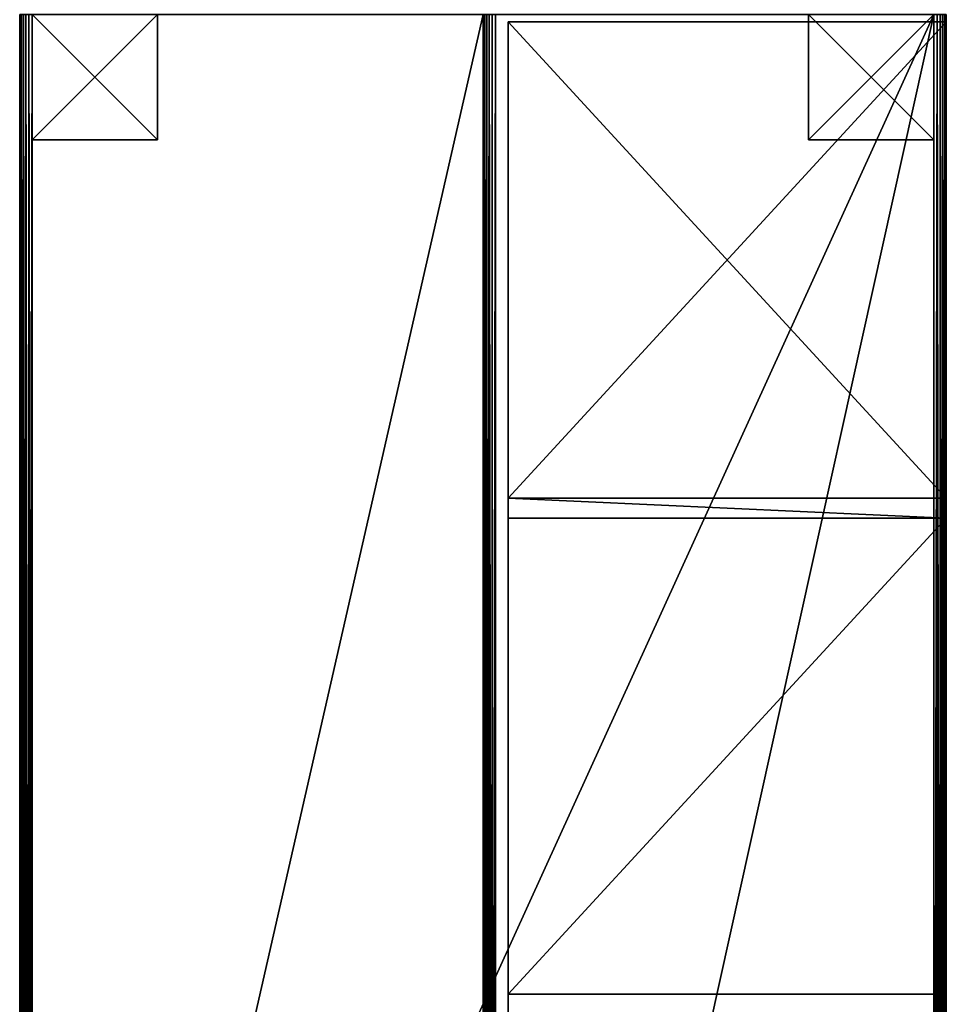
# Model space of a CAD drawing. Extents: x 0.3 to 11.5, y -2.7 to 7.4.
# Drawn here: x 4.8 to 5.5, y -1.1 to -0.3 of the extents above; entities that cross this region are included whole.
import ezdxf

# ---------------------------------------------------------------- set-up
doc = ezdxf.new("R2010")
doc.units = 0
doc.header["$LTSCALE"] = 0.0254
doc.layers.get('0').update_dxf_attribs({"color": 13, "linetype": 'CONTINUOUS'})

# ---------------------------------------------------------------- blocks, each defined once
blk = doc.blocks.new('GROUP_6')
at = {"color": 0}
for p, q in [((1.39, 0.74, 0.73), (-0.19, 0.74, 0.73)), ((1.39, 0.74, 0.03), (-0.19, 0.74, 0.03)), ((1.39, 0.74, 0.73), (-0.19, 0.74, 0.73)), ((1.39, 0.74, 0.03), (-0.19, 0.74, 0.03)), ((1.39, 0.73966, 0.73259), (-0.19, 0.73966, 0.73259)), ((1.39, 0.73966, 0.73259), (-0.19, 0.73966, 0.73259)), ((1.39, 0.73966, 0.02741), (-0.19, 0.73966, 0.02741)), ((1.39, 0.73966, 0.02741), (-0.19, 0.73966, 0.02741)), ((-0.184, 0.74, 0.036), (-0.184, 0.74, 0.372)), ((-0.184, 0.74, 0.372), (-0.184, 0.39, 0.372)), ((-0.184, 0.74, 0.036), (-0.184, 0.39, 0.036)), ((-0.184, 0.74, 0.724), (0.196, 0.74, 0.724)), ((-0.184, 0.74, 0.724), (-0.184, 0.39, 0.724)), ((-0.184, 0.74, 0.724), (0.196, 0.74, 0.724)), ((-0.184, 0.74, 0.388), (-0.184, 0.74, 0.724)), ((-0.184, 0.74, 0.372), (-0.184, 0.74, 0.388)), ((-0.184, 0.74, 0.036), (-0.184, 0.74, 0.372)), ((0.196, 0.74, 0.036), (-0.184, 0.74, 0.036)), ((0.196, 0.74, 0.388), (-0.184, 0.74, 0.388)), ((-0.184, 0.74, 0.388), (-0.184, 0.39, 0.388)), ((0.196, 0.74, 0.372), (-0.184, 0.74, 0.372)), ((-0.184, 0.74, 0.372), (-0.184, 0.39, 0.372)), ((0.196, 0.74, 0.388), (-0.184, 0.74, 0.388)), ((0.196, 0.74, 0.372), (-0.184, 0.74, 0.372)), ((-0.184, 0.74, 0.372), (-0.184, 0.74, 0.388)), ((-0.184, 0.74, 0.388), (-0.184, 0.39, 0.388)), ((-0.184, 0.74, 0.372), (-0.184, 0.74, 0.388)), ((-0.184, 0.74, 0.372), (-0.184, 0.39, 0.372)), ((-0.184, 0.74, 0.388), (-0.184, 0.39, 0.388)), ((-0.184, 0.74, 0.388), (-0.184, 0.74, 0.724)), ((-0.184, 0.74, 0.724), (-0.184, 0.39, 0.724)), ((0.196, 0.74, 0.036), (-0.184, 0.74, 0.036)), ((-0.184, 0.74, 0.036), (-0.184, 0.39, 0.036)), ((0.196, 0.74, 0.724), (0.196, 0.39, 0.724)), ((0.196, 0.74, 0.724), (0.212, 0.74, 0.724)), ((0.212, 0.74, 0.036), (0.196, 0.74, 0.036)), ((0.196, 0.39, 0.388), (0.196, 0.74, 0.388)), ((0.196, 0.39, 0.372), (0.196, 0.74, 0.372)), ((0.196, 0.74, 0.724), (0.196, 0.74, 0.388)), ((0.196, 0.74, 0.724), (0.212, 0.74, 0.724)), ((0.212, 0.74, 0.036), (0.196, 0.74, 0.036)), ((0.196, 0.74, 0.372), (0.196, 0.74, 0.036)), ((0.196, 0.74, 0.036), (0.196, 0.39, 0.036)), ((0.212, 0.74, 0.036), (0.196, 0.74, 0.036)), ((0.196, 0.74, 0.724), (0.196, 0.39, 0.724)), ((0.196, 0.74, 0.724), (0.212, 0.74, 0.724)), ((0.196, 0.39, 0.372), (0.196, 0.74, 0.372)), ((0.196, 0.74, 0.372), (0.196, 0.74, 0.036)), ((0.196, 0.74, 0.036), (0.196, 0.39, 0.036)), ((0.196, 0.74, 0.724), (0.196, 0.74, 0.388)), ((0.196, 0.39, 0.388), (0.196, 0.74, 0.388)), ((0.196, 0.74, 0.724), (0.196, 0.39, 0.724)), ((0.196, 0.74, 0.036), (0.196, 0.39, 0.036)), ((0.592, 0.74, 0.036), (0.212, 0.74, 0.036)), ((0.212, 0.74, 0.036), (0.212, 0.39, 0.036)), ((0.212, 0.74, 0.724), (0.592, 0.74, 0.724)), ((0.592, 0.74, 0.036), (0.212, 0.74, 0.036)), ((0.212, 0.74, 0.724), (0.212, 0.74, 0.388)), ((0.592, 0.74, 0.388), (0.212, 0.74, 0.388)), ((0.592, 0.74, 0.372), (0.212, 0.74, 0.372)), ((0.212, 0.74, 0.372), (0.212, 0.74, 0.036)), ((0.212, 0.74, 0.036), (0.212, 0.39, 0.036)), ((0.212, 0.74, 0.724), (0.212, 0.39, 0.724)), ((0.212, 0.39, 0.388), (0.212, 0.74, 0.388)), ((0.212, 0.74, 0.724), (0.212, 0.74, 0.388)), ((0.212, 0.74, 0.724), (0.212, 0.39, 0.724)), ((0.212, 0.74, 0.372), (0.212, 0.74, 0.036)), ((0.212, 0.39, 0.372), (0.212, 0.74, 0.372)), ((0.212, 0.74, 0.036), (0.212, 0.39, 0.036)), ((0.212, 0.74, 0.724), (0.212, 0.39, 0.724)), ((0.212, 0.74, 0.724), (0.592, 0.74, 0.724)), ((0.592, 0.74, 0.388), (0.212, 0.74, 0.388)), ((0.212, 0.39, 0.388), (0.212, 0.74, 0.388)), ((0.212, 0.39, 0.372), (0.212, 0.74, 0.372)), ((0.592, 0.74, 0.372), (0.212, 0.74, 0.372)), ((0.592, 0.74, 0.036), (0.592, 0.39, 0.036)), ((0.592, 0.74, 0.724), (0.592, 0.74, 0.388)), ((0.592, 0.74, 0.388), (0.592, 0.39, 0.388)), ((0.592, 0.74, 0.724), (0.592, 0.39, 0.724)), ((0.592, 0.74, 0.372), (0.592, 0.74, 0.036)), ((0.592, 0.74, 0.388), (0.592, 0.74, 0.372)), ((0.592, 0.74, 0.724), (0.592, 0.74, 0.388)), ((0.592, 0.74, 0.388), (0.592, 0.74, 0.372)), ((0.592, 0.74, 0.724), (0.592, 0.39, 0.724)), ((0.592, 0.74, 0.388), (0.592, 0.74, 0.372)), ((0.592, 0.74, 0.372), (0.592, 0.39, 0.372)), ((0.592, 0.74, 0.388), (0.592, 0.39, 0.388)), ((0.592, 0.74, 0.388), (0.592, 0.39, 0.388)), ((0.592, 0.74, 0.372), (0.592, 0.39, 0.372)), ((0.592, 0.74, 0.372), (0.592, 0.74, 0.036)), ((0.592, 0.74, 0.036), (0.592, 0.39, 0.036)), ((0.592, 0.74, 0.372), (0.592, 0.39, 0.372)), ((1.39, 0.73866, 0.735), (-0.19, 0.73866, 0.735)), ((1.39, 0.73866, 0.735), (-0.19, 0.73866, 0.735)), ((1.39, 0.73866, 0.025), (-0.19, 0.73866, 0.025)), ((1.39, 0.73866, 0.025), (-0.19, 0.73866, 0.025)), ((1.39, 0.73707, 0.73707), (-0.19, 0.73707, 0.73707)), ((1.39, 0.73707, 0.73707), (-0.19, 0.73707, 0.73707)), ((1.39, 0.73707, 0.02293), (-0.19, 0.73707, 0.02293)), ((1.39, 0.73707, 0.02293), (-0.19, 0.73707, 0.02293)), ((1.39, 0.735, 0.73866), (-0.19, 0.735, 0.73866)), ((1.39, 0.735, 0.73866), (-0.19, 0.735, 0.73866)), ((1.39, 0.735, 0.02134), (-0.19, 0.735, 0.02134)), ((1.39, 0.735, 0.02134), (-0.19, 0.735, 0.02134)), ((1.39, 0.73259, 0.73966), (-0.19, 0.73259, 0.73966)), ((1.39, 0.73259, 0.73966), (-0.19, 0.73259, 0.73966)), ((1.39, 0.73259, 0.02034), (-0.19, 0.73259, 0.02034)), ((1.39, 0.73259, 0.02034), (-0.19, 0.73259, 0.02034)), ((-0.19, 0.73, 0.02), (1.39, 0.73, 0.02)), ((-0.19, 0.73, 0.74), (1.39, 0.73, 0.74)), ((-0.19, 0.73, 0.74), (1.39, 0.73, 0.74)), ((-0.19, 0.73, 0.02), (1.39, 0.73, 0.02)), ((-0.184, 0.39, 0.724), (0.196, 0.39, 0.724)), ((0.196, 0.39, 0.388), (-0.184, 0.39, 0.388)), ((-0.184, 0.39, 0.388), (-0.184, 0.39, 0.724)), ((-0.184, 0.39, 0.036), (-0.184, 0.39, 0.372)), ((-0.184, 0.39, 0.724), (0.196, 0.39, 0.724)), ((0.196, 0.39, 0.388), (-0.184, 0.39, 0.388)), ((0.196, 0.39, 0.372), (-0.184, 0.39, 0.372)), ((-0.184, 0.39, 0.372), (-0.184, 0.39, 0.388)), ((-0.184, 0.39, 0.388), (-0.184, 0.39, 0.724)), ((0.196, 0.39, 0.372), (-0.184, 0.39, 0.372)), ((0.196, 0.39, 0.036), (-0.184, 0.39, 0.036)), ((-0.184, 0.39, 0.036), (-0.184, 0.39, 0.372)), ((0.196, 0.39, 0.372), (-0.184, 0.39, 0.372)), ((0.196, 0.39, 0.388), (-0.184, 0.39, 0.388)), ((-0.184, 0.39, 0.372), (-0.184, 0.39, 0.388)), ((0.196, 0.39, 0.036), (-0.184, 0.39, 0.036)), ((0.196, 0.39, 0.724), (0.196, 0.39, 0.388)), ((0.196, 0.39, 0.372), (0.196, 0.39, 0.036)), ((0.196, 0.39, 0.388), (0.196, 0.39, 0.372)), ((0.212, 0.39, 0.372), (0.196, 0.39, 0.372)), ((0.212, 0.39, 0.388), (0.196, 0.39, 0.388)), ((0.212, 0.39, 0.036), (0.196, 0.39, 0.036)), ((0.196, 0.39, 0.724), (0.212, 0.39, 0.724)), ((0.196, 0.39, 0.372), (0.196, 0.39, 0.036)), ((0.212, 0.39, 0.372), (0.196, 0.39, 0.372)), ((0.196, 0.39, 0.372), (0.196, 0.39, 0.036)), ((0.212, 0.39, 0.036), (0.196, 0.39, 0.036)), ((0.212, 0.39, 0.388), (0.196, 0.39, 0.388)), ((0.196, 0.39, 0.724), (0.212, 0.39, 0.724)), ((0.196, 0.39, 0.724), (0.196, 0.39, 0.388)), ((0.196, 0.39, 0.724), (0.196, 0.39, 0.388)), ((0.196, 0.39, 0.388), (0.196, 0.39, 0.372)), ((0.592, 0.39, 0.036), (0.212, 0.39, 0.036)), ((0.592, 0.39, 0.388), (0.212, 0.39, 0.388)), ((0.212, 0.39, 0.388), (0.212, 0.39, 0.372)), ((0.592, 0.39, 0.372), (0.212, 0.39, 0.372)), ((0.212, 0.39, 0.388), (0.212, 0.39, 0.372)), ((0.212, 0.39, 0.724), (0.212, 0.39, 0.388)), ((0.592, 0.39, 0.388), (0.212, 0.39, 0.388)), ((0.212, 0.39, 0.724), (0.212, 0.39, 0.388)), ((0.212, 0.39, 0.724), (0.592, 0.39, 0.724)), ((0.212, 0.39, 0.372), (0.212, 0.39, 0.036)), ((0.212, 0.39, 0.372), (0.212, 0.39, 0.036)), ((0.212, 0.39, 0.724), (0.212, 0.39, 0.388)), ((0.212, 0.39, 0.724), (0.592, 0.39, 0.724)), ((0.592, 0.39, 0.036), (0.212, 0.39, 0.036)), ((0.212, 0.39, 0.372), (0.212, 0.39, 0.036)), ((0.592, 0.39, 0.372), (0.212, 0.39, 0.372)), ((0.592, 0.39, 0.388), (0.212, 0.39, 0.388)), ((0.592, 0.39, 0.372), (0.212, 0.39, 0.372)), ((0.608, 0.39, 0.388), (0.592, 0.39, 0.388)), ((0.592, 0.39, 0.724), (0.592, 0.39, 0.388)), ((0.592, 0.39, 0.724), (0.608, 0.39, 0.724)), ((0.592, 0.39, 0.724), (0.592, 0.39, 0.388)), ((0.608, 0.39, 0.388), (0.592, 0.39, 0.388)), ((0.592, 0.39, 0.388), (0.592, 0.39, 0.372)), ((0.608, 0.39, 0.372), (0.592, 0.39, 0.372)), ((0.592, 0.39, 0.388), (0.592, 0.39, 0.372)), ((0.592, 0.39, 0.372), (0.592, 0.39, 0.036)), ((0.608, 0.39, 0.372), (0.592, 0.39, 0.372)), ((0.608, 0.39, 0.036), (0.592, 0.39, 0.036)), ((0.592, 0.39, 0.724), (0.592, 0.39, 0.388)), ((0.592, 0.39, 0.372), (0.592, 0.39, 0.036)), ((0.592, 0.39, 0.388), (0.592, 0.39, 0.372)), ((0.592, 0.39, 0.372), (0.592, 0.39, 0.036)), ((-0.19, 0.38, 0.74), (1.39, 0.38, 0.74)), ((-0.19, 0.38, 0.74), (1.39, 0.38, 0.74)), ((1.39, 0.37741, 0.73966), (-0.19, 0.37741, 0.73966)), ((1.39, 0.37741, 0.73966), (-0.19, 0.37741, 0.73966)), ((1.39, 0.375, 0.73866), (-0.19, 0.375, 0.73866)), ((1.39, 0.375, 0.73866), (-0.19, 0.375, 0.73866)), ((1.39, 0.37293, 0.73707), (-0.19, 0.37293, 0.73707)), ((1.39, 0.37293, 0.73707), (-0.19, 0.37293, 0.73707)), ((1.39, 0.37134, 0.735), (-0.19, 0.37134, 0.735)), ((1.39, 0.37134, 0.735), (-0.19, 0.37134, 0.735)), ((1.39, 0.37034, 0.73259), (-0.19, 0.37034, 0.73259)), ((1.39, 0.37034, 0.73259), (-0.19, 0.37034, 0.73259)), ((-0.19, 0.37, 0.37), (1.39, 0.37, 0.37)), ((-0.19, 0.37, 0.37), (1.39, 0.37, 0.37)), ((1.39, 0.37, 0.73), (-0.19, 0.37, 0.73)), ((1.39, 0.37, 0.73), (-0.19, 0.37, 0.73)), ((1.39, 0.01, 0.37), (-0.19, 0.01, 0.37)), ((1.39, 0.01, 0.02), (-0.19, 0.01, 0.02)), ((1.39, 0.01, 0.02), (-0.19, 0.01, 0.02)), ((1.39, 0.01, 0.37), (-0.19, 0.01, 0.37)), ((-0.19, 0.00741, 0.02034), (1.39, 0.00741, 0.02034)), ((-0.19, 0.00741, 0.02034), (1.39, 0.00741, 0.02034)), ((-0.19, 0.00741, 0.36966), (1.39, 0.00741, 0.36966)), ((-0.19, 0.00741, 0.36966), (1.39, 0.00741, 0.36966)), ((-0.19, 0.005, 0.02134), (1.39, 0.005, 0.02134)), ((-0.19, 0.005, 0.02134), (1.39, 0.005, 0.02134)), ((-0.19, 0.005, 0.36866), (1.39, 0.005, 0.36866)), ((-0.19, 0.005, 0.36866), (1.39, 0.005, 0.36866)), ((-0.19, 0.00293, 0.02293), (1.39, 0.00293, 0.02293)), ((-0.19, 0.00293, 0.02293), (1.39, 0.00293, 0.02293)), ((-0.19, 0.00293, 0.36707), (1.39, 0.00293, 0.36707)), ((-0.19, 0.00293, 0.36707), (1.39, 0.00293, 0.36707)), ((-0.19, 0.00134, 0.025), (1.39, 0.00134, 0.025)), ((-0.19, 0.00134, 0.025), (1.39, 0.00134, 0.025)), ((-0.19, 0.00134, 0.365), (1.39, 0.00134, 0.365)), ((-0.19, 0.00134, 0.365), (1.39, 0.00134, 0.365)), ((-0.19, 0.00034, 0.02741), (1.39, 0.00034, 0.02741)), ((-0.19, 0.00034, 0.02741), (1.39, 0.00034, 0.02741)), ((-0.19, 0.00034, 0.36259), (1.39, 0.00034, 0.36259)), ((-0.19, 0.00034, 0.36259), (1.39, 0.00034, 0.36259)), ((-0.19, 0, 0.36), (1.39, 0, 0.36)), ((-0.19, 0, 0.03), (1.39, 0, 0.03)), ((-0.19, 0, 0.03), (1.39, 0, 0.03)), ((-0.19, 0, 0.36), (1.39, 0, 0.36))]:
    blk.add_line(p, q, dxfattribs=at)
mesh = blk.add_polyface(dxfattribs=at)
corners = [(-0.19, 0.74, 0.03), (-0.184, 0.74, 0.036), (1.39, 0.74, 0.03), (-0.19, 0.74, 0.73), (-0.184, 0.74, 0.372), (-0.184, 0.74, 0.388), (-0.184, 0.74, 0.724), (0.196, 0.74, 0.724), (0.212, 0.74, 0.724), (0.592, 0.74, 0.724), (0.608, 0.74, 0.724), (0.988, 0.74, 0.724), (1.004, 0.74, 0.724), (1.384, 0.74, 0.724), (1.384, 0.74, 0.036), (1.39, 0.74, 0.73), (0.196, 0.74, 0.036), (0.212, 0.74, 0.036), (0.592, 0.74, 0.036), (1.384, 0.74, 0.372), (1.384, 0.74, 0.388), (0.988, 0.74, 0.036), (0.608, 0.74, 0.036), (0.592, 0.74, 0.372), (0.608, 0.74, 0.372), (0.592, 0.74, 0.388), (0.608, 0.74, 0.388), (1.004, 0.74, 0.036)]
mesh.append_faces([[corners[k] for k in face] for face in [(0, 1, 2), (1, 3, 4), (4, 3, 5), (5, 3, 6), (6, 3, 7), (7, 3, 8), (8, 3, 9), (10, 3, 11), (11, 3, 12), (12, 3, 13), (2, 14, 15), (15, 13, 3), (21, 18, 22), (22, 23, 24), (24, 25, 26), (26, 9, 10)]], dxfattribs={"vtx0": -1, "vtx1": -1, "color": 0})
mesh.append_faces([[corners[k] for k in face] for face in [(9, 3, 10), (14, 2, 1), (18, 21, 14)]], dxfattribs={"vtx0": -1, "vtx1": -1, "vtx2": -1, "color": 0})
mesh.append_faces([[corners[k] for k in face] for face in [(1, 0, 3), (14, 1, 16), (14, 16, 17), (14, 17, 18), (15, 14, 19), (15, 19, 20), (15, 20, 13), (22, 18, 23), (24, 23, 25), (26, 25, 9)]], dxfattribs={"vtx0": -1, "vtx2": -1, "color": 0})
mesh.append_faces([[corners[k] for k in face] for face in [(27, 14, 21)]], dxfattribs={"vtx1": -1, "color": 0})
mesh = blk.add_polyface(dxfattribs=at)
corners = [(-0.19, 0.73966, 0.73259), (1.39, 0.74, 0.73), (-0.19, 0.74, 0.73), (1.39, 0.73966, 0.73259)]
mesh.append_faces([[corners[k] for k in face] for face in [(0, 1, 2), (1, 0, 3)]], dxfattribs={"vtx0": -1, "color": 0})
mesh = blk.add_polyface(dxfattribs=at)
corners = [(-0.19, 0.74, 0.03), (1.39, 0.73966, 0.02741), (-0.19, 0.73966, 0.02741), (1.39, 0.74, 0.03)]
mesh.append_faces([[corners[k] for k in face] for face in [(0, 1, 2), (1, 0, 3)]], dxfattribs={"vtx0": -1, "color": 0})
mesh = blk.add_polyface(dxfattribs=at)
corners = [(-0.19, 0.73866, 0.735), (1.39, 0.73966, 0.73259), (-0.19, 0.73966, 0.73259), (1.39, 0.73866, 0.735)]
mesh.append_faces([[corners[k] for k in face] for face in [(0, 1, 2), (1, 0, 3)]], dxfattribs={"vtx0": -1, "color": 0})
mesh = blk.add_polyface(dxfattribs=at)
corners = [(-0.19, 0.73966, 0.02741), (1.39, 0.73866, 0.025), (-0.19, 0.73866, 0.025), (1.39, 0.73966, 0.02741)]
mesh.append_faces([[corners[k] for k in face] for face in [(0, 1, 2), (1, 0, 3)]], dxfattribs={"vtx0": -1, "color": 0})
mesh = blk.add_polyface(dxfattribs=at)
corners = [(-0.184, 0.74, 0.036), (-0.184, 0.39, 0.372), (-0.184, 0.39, 0.036), (-0.184, 0.74, 0.372)]
mesh.append_faces([[corners[k] for k in face] for face in [(0, 1, 2), (1, 0, 3)]], dxfattribs={"vtx0": -1, "color": 0})
mesh = blk.add_polyface(dxfattribs=at)
corners = [(0.196, 0.74, 0.724), (-0.184, 0.39, 0.724), (-0.184, 0.74, 0.724), (0.196, 0.39, 0.724)]
mesh.append_faces([[corners[k] for k in face] for face in [(0, 1, 2), (1, 0, 3)]], dxfattribs={"vtx0": -1, "color": 0})
mesh = blk.add_polyface(dxfattribs=at)
corners = [(0.196, 0.39, 0.388), (-0.184, 0.74, 0.388), (-0.184, 0.39, 0.388), (0.196, 0.74, 0.388)]
mesh.append_faces([[corners[k] for k in face] for face in [(0, 1, 2), (1, 0, 3)]], dxfattribs={"vtx0": -1, "color": 0})
mesh = blk.add_polyface(dxfattribs=at)
corners = [(0.196, 0.74, 0.372), (-0.184, 0.39, 0.372), (-0.184, 0.74, 0.372), (0.196, 0.39, 0.372)]
mesh.append_faces([[corners[k] for k in face] for face in [(0, 1, 2), (1, 0, 3)]], dxfattribs={"vtx0": -1, "color": 0})
mesh = blk.add_polyface(dxfattribs=at)
corners = [(0.196, 0.74, 0.724), (0.212, 0.74, 0.388), (0.196, 0.74, 0.388), (0.212, 0.74, 0.724), (-0.184, 0.74, 0.388), (0.196, 0.74, 0.372), (-0.184, 0.74, 0.372), (0.212, 0.74, 0.372), (0.592, 0.74, 0.372), (0.592, 0.74, 0.388), (0.212, 0.74, 0.036), (0.196, 0.74, 0.036)]
mesh.append_faces([[corners[k] for k in face] for face in [(1, 0, 3), (4, 5, 6), (8, 1, 9), (5, 10, 11)]], dxfattribs={"vtx0": -1, "color": 0})
mesh.append_faces([[corners[k] for k in face] for face in [(0, 1, 2), (7, 4, 8), (10, 5, 7)]], dxfattribs={"vtx0": -1, "vtx1": -1, "color": 0})
mesh.append_faces([[corners[k] for k in face] for face in [(5, 4, 7), (8, 4, 1)]], dxfattribs={"vtx0": -1, "vtx1": -1, "vtx2": -1, "color": 0})
mesh.append_faces([[corners[k] for k in face] for face in [(1, 4, 2)]], dxfattribs={"vtx0": -1, "vtx2": -1, "color": 0})
mesh = blk.add_polyface(dxfattribs=at)
corners = [(-0.184, 0.74, 0.388), (-0.184, 0.39, 0.372), (-0.184, 0.39, 0.388), (-0.184, 0.74, 0.372)]
mesh.append_faces([[corners[k] for k in face] for face in [(0, 1, 2), (1, 0, 3)]], dxfattribs={"vtx0": -1, "color": 0})
mesh = blk.add_polyface(dxfattribs=at)
corners = [(-0.184, 0.39, 0.388), (-0.184, 0.74, 0.724), (-0.184, 0.39, 0.724), (-0.184, 0.74, 0.388)]
mesh.append_faces([[corners[k] for k in face] for face in [(0, 1, 2), (1, 0, 3)]], dxfattribs={"vtx0": -1, "color": 0})
mesh = blk.add_polyface(dxfattribs=at)
corners = [(0.196, 0.39, 0.036), (-0.184, 0.74, 0.036), (-0.184, 0.39, 0.036), (0.196, 0.74, 0.036)]
mesh.append_faces([[corners[k] for k in face] for face in [(0, 1, 2), (1, 0, 3)]], dxfattribs={"vtx0": -1, "color": 0})
mesh = blk.add_polyface(dxfattribs=at)
corners = [(0.212, 0.74, 0.036), (0.196, 0.39, 0.036), (0.196, 0.74, 0.036), (0.212, 0.39, 0.036)]
mesh.append_faces([[corners[k] for k in face] for face in [(0, 1, 2), (1, 0, 3)]], dxfattribs={"vtx0": -1, "color": 0})
mesh = blk.add_polyface(dxfattribs=at)
corners = [(0.196, 0.39, 0.724), (0.212, 0.74, 0.724), (0.196, 0.74, 0.724), (0.212, 0.39, 0.724)]
mesh.append_faces([[corners[k] for k in face] for face in [(0, 1, 2), (1, 0, 3)]], dxfattribs={"vtx0": -1, "color": 0})
mesh = blk.add_polyface(dxfattribs=at)
corners = [(0.196, 0.39, 0.372), (0.196, 0.74, 0.036), (0.196, 0.39, 0.036), (0.196, 0.74, 0.372)]
mesh.append_faces([[corners[k] for k in face] for face in [(0, 1, 2), (1, 0, 3)]], dxfattribs={"vtx0": -1, "color": 0})
mesh = blk.add_polyface(dxfattribs=at)
corners = [(0.196, 0.74, 0.724), (0.196, 0.39, 0.388), (0.196, 0.39, 0.724), (0.196, 0.74, 0.388)]
mesh.append_faces([[corners[k] for k in face] for face in [(0, 1, 2), (1, 0, 3)]], dxfattribs={"vtx0": -1, "color": 0})
mesh = blk.add_polyface(dxfattribs=at)
corners = [(0.592, 0.39, 0.036), (0.212, 0.74, 0.036), (0.212, 0.39, 0.036), (0.592, 0.74, 0.036)]
mesh.append_faces([[corners[k] for k in face] for face in [(0, 1, 2), (1, 0, 3)]], dxfattribs={"vtx0": -1, "color": 0})
mesh = blk.add_polyface(dxfattribs=at)
corners = [(0.212, 0.39, 0.388), (0.212, 0.74, 0.724), (0.212, 0.39, 0.724), (0.212, 0.74, 0.388)]
mesh.append_faces([[corners[k] for k in face] for face in [(0, 1, 2), (1, 0, 3)]], dxfattribs={"vtx0": -1, "color": 0})
mesh = blk.add_polyface(dxfattribs=at)
corners = [(0.212, 0.74, 0.036), (0.212, 0.39, 0.372), (0.212, 0.39, 0.036), (0.212, 0.74, 0.372)]
mesh.append_faces([[corners[k] for k in face] for face in [(0, 1, 2), (1, 0, 3)]], dxfattribs={"vtx0": -1, "color": 0})
mesh = blk.add_polyface(dxfattribs=at)
corners = [(0.212, 0.74, 0.724), (0.592, 0.39, 0.724), (0.212, 0.39, 0.724), (0.592, 0.74, 0.724)]
mesh.append_faces([[corners[k] for k in face] for face in [(0, 1, 2), (1, 0, 3)]], dxfattribs={"vtx0": -1, "color": 0})
mesh = blk.add_polyface(dxfattribs=at)
corners = [(0.592, 0.39, 0.388), (0.212, 0.74, 0.388), (0.212, 0.39, 0.388), (0.592, 0.74, 0.388)]
mesh.append_faces([[corners[k] for k in face] for face in [(0, 1, 2), (1, 0, 3)]], dxfattribs={"vtx0": -1, "color": 0})
mesh = blk.add_polyface(dxfattribs=at)
corners = [(0.212, 0.74, 0.372), (0.592, 0.39, 0.372), (0.212, 0.39, 0.372), (0.592, 0.74, 0.372)]
mesh.append_faces([[corners[k] for k in face] for face in [(0, 1, 2), (1, 0, 3)]], dxfattribs={"vtx0": -1, "color": 0})
mesh = blk.add_polyface(dxfattribs=at)
corners = [(0.592, 0.74, 0.724), (0.592, 0.39, 0.388), (0.592, 0.39, 0.724), (0.592, 0.74, 0.388)]
mesh.append_faces([[corners[k] for k in face] for face in [(0, 1, 2), (1, 0, 3)]], dxfattribs={"vtx0": -1, "color": 0})
mesh = blk.add_polyface(dxfattribs=at)
corners = [(0.592, 0.74, 0.388), (0.592, 0.39, 0.372), (0.592, 0.39, 0.388), (0.592, 0.74, 0.372)]
mesh.append_faces([[corners[k] for k in face] for face in [(0, 1, 2), (1, 0, 3)]], dxfattribs={"vtx0": -1, "color": 0})
mesh = blk.add_polyface(dxfattribs=at)
corners = [(0.592, 0.39, 0.372), (0.592, 0.74, 0.036), (0.592, 0.39, 0.036), (0.592, 0.74, 0.372)]
mesh.append_faces([[corners[k] for k in face] for face in [(0, 1, 2), (1, 0, 3)]], dxfattribs={"vtx0": -1, "color": 0})
mesh = blk.add_polyface(dxfattribs=at)
corners = [(-0.19, 0.73707, 0.73707), (1.39, 0.73866, 0.735), (-0.19, 0.73866, 0.735), (1.39, 0.73707, 0.73707)]
mesh.append_faces([[corners[k] for k in face] for face in [(0, 1, 2), (1, 0, 3)]], dxfattribs={"vtx0": -1, "color": 0})
mesh = blk.add_polyface(dxfattribs=at)
corners = [(-0.19, 0.73866, 0.025), (1.39, 0.73707, 0.02293), (-0.19, 0.73707, 0.02293), (1.39, 0.73866, 0.025)]
mesh.append_faces([[corners[k] for k in face] for face in [(0, 1, 2), (1, 0, 3)]], dxfattribs={"vtx0": -1, "color": 0})
mesh = blk.add_polyface(dxfattribs=at)
corners = [(1.39, 0.735, 0.73866), (-0.19, 0.73707, 0.73707), (-0.19, 0.735, 0.73866), (1.39, 0.73707, 0.73707)]
mesh.append_faces([[corners[k] for k in face] for face in [(0, 1, 2), (1, 0, 3)]], dxfattribs={"vtx0": -1, "color": 0})
mesh = blk.add_polyface(dxfattribs=at)
corners = [(-0.19, 0.73707, 0.02293), (1.39, 0.735, 0.02134), (-0.19, 0.735, 0.02134), (1.39, 0.73707, 0.02293)]
mesh.append_faces([[corners[k] for k in face] for face in [(0, 1, 2), (1, 0, 3)]], dxfattribs={"vtx0": -1, "color": 0})
mesh = blk.add_polyface(dxfattribs=at)
corners = [(-0.19, 0.73259, 0.73966), (1.39, 0.735, 0.73866), (-0.19, 0.735, 0.73866), (1.39, 0.73259, 0.73966)]
mesh.append_faces([[corners[k] for k in face] for face in [(0, 1, 2), (1, 0, 3)]], dxfattribs={"vtx0": -1, "color": 0})
mesh = blk.add_polyface(dxfattribs=at)
corners = [(1.39, 0.735, 0.02134), (-0.19, 0.73259, 0.02034), (-0.19, 0.735, 0.02134), (1.39, 0.73259, 0.02034)]
mesh.append_faces([[corners[k] for k in face] for face in [(0, 1, 2), (1, 0, 3)]], dxfattribs={"vtx0": -1, "color": 0})
mesh = blk.add_polyface(dxfattribs=at)
corners = [(1.39, 0.73, 0.74), (-0.19, 0.73259, 0.73966), (-0.19, 0.73, 0.74), (1.39, 0.73259, 0.73966)]
mesh.append_faces([[corners[k] for k in face] for face in [(0, 1, 2), (1, 0, 3)]], dxfattribs={"vtx0": -1, "color": 0})
mesh = blk.add_polyface(dxfattribs=at)
corners = [(-0.19, 0.73259, 0.02034), (1.39, 0.73, 0.02), (-0.19, 0.73, 0.02), (1.39, 0.73259, 0.02034)]
mesh.append_faces([[corners[k] for k in face] for face in [(0, 1, 2), (1, 0, 3)]], dxfattribs={"vtx0": -1, "color": 0})
mesh = blk.add_polyface(dxfattribs=at)
corners = [(-0.19, 0.73, 0.02), (1.39, 0.01, 0.02), (-0.19, 0.01, 0.02), (1.39, 0.73, 0.02)]
mesh.append_faces([[corners[k] for k in face] for face in [(0, 1, 2), (1, 0, 3)]], dxfattribs={"vtx0": -1, "color": 0})
mesh = blk.add_polyface(dxfattribs=at)
corners = [(1.39, 0.38, 0.74), (-0.19, 0.73, 0.74), (-0.19, 0.38, 0.74), (1.39, 0.73, 0.74)]
mesh.append_faces([[corners[k] for k in face] for face in [(0, 1, 2), (1, 0, 3)]], dxfattribs={"vtx0": -1, "color": 0})
mesh = blk.add_polyface(dxfattribs=at)
corners = [(-0.184, 0.39, 0.724), (0.196, 0.39, 0.388), (-0.184, 0.39, 0.388), (0.196, 0.39, 0.724)]
mesh.append_faces([[corners[k] for k in face] for face in [(0, 1, 2), (1, 0, 3)]], dxfattribs={"vtx0": -1, "color": 0})
mesh = blk.add_polyface(dxfattribs=at)
corners = [(-0.184, 0.39, 0.036), (0.196, 0.39, 0.372), (0.196, 0.39, 0.036), (-0.184, 0.39, 0.372)]
mesh.append_faces([[corners[k] for k in face] for face in [(0, 1, 2), (1, 0, 3)]], dxfattribs={"vtx0": -1, "color": 0})
mesh = blk.add_polyface(dxfattribs=at)
corners = [(0.196, 0.39, 0.372), (-0.184, 0.39, 0.388), (-0.184, 0.39, 0.372), (0.196, 0.39, 0.388)]
mesh.append_faces([[corners[k] for k in face] for face in [(0, 1, 2), (1, 0, 3)]], dxfattribs={"vtx0": -1, "color": 0})
mesh = blk.add_polyface(dxfattribs=at)
corners = [(0.212, 0.39, 0.372), (0.196, 0.39, 0.388), (0.196, 0.39, 0.372), (0.212, 0.39, 0.388)]
mesh.append_faces([[corners[k] for k in face] for face in [(0, 1, 2), (1, 0, 3)]], dxfattribs={"vtx0": -1, "color": 0})
mesh = blk.add_polyface(dxfattribs=at)
corners = [(0.212, 0.39, 0.372), (0.196, 0.39, 0.036), (0.212, 0.39, 0.036), (0.196, 0.39, 0.372)]
mesh.append_faces([[corners[k] for k in face] for face in [(0, 1, 2), (1, 0, 3)]], dxfattribs={"vtx0": -1, "color": 0})
mesh = blk.add_polyface(dxfattribs=at)
corners = [(0.212, 0.39, 0.388), (0.196, 0.39, 0.724), (0.196, 0.39, 0.388), (0.212, 0.39, 0.724)]
mesh.append_faces([[corners[k] for k in face] for face in [(0, 1, 2), (1, 0, 3)]], dxfattribs={"vtx0": -1, "color": 0})
mesh = blk.add_polyface(dxfattribs=at)
corners = [(0.592, 0.39, 0.372), (0.212, 0.39, 0.388), (0.212, 0.39, 0.372), (0.592, 0.39, 0.388)]
mesh.append_faces([[corners[k] for k in face] for face in [(0, 1, 2), (1, 0, 3)]], dxfattribs={"vtx0": -1, "color": 0})
mesh = blk.add_polyface(dxfattribs=at)
corners = [(0.212, 0.39, 0.724), (0.592, 0.39, 0.388), (0.212, 0.39, 0.388), (0.592, 0.39, 0.724)]
mesh.append_faces([[corners[k] for k in face] for face in [(0, 1, 2), (1, 0, 3)]], dxfattribs={"vtx0": -1, "color": 0})
mesh = blk.add_polyface(dxfattribs=at)
corners = [(0.212, 0.39, 0.372), (0.592, 0.39, 0.036), (0.212, 0.39, 0.036), (0.592, 0.39, 0.372)]
mesh.append_faces([[corners[k] for k in face] for face in [(0, 1, 2), (1, 0, 3)]], dxfattribs={"vtx0": -1, "color": 0})
mesh = blk.add_polyface(dxfattribs=at)
corners = [(0.592, 0.39, 0.724), (0.608, 0.39, 0.388), (0.592, 0.39, 0.388), (0.608, 0.39, 0.724)]
mesh.append_faces([[corners[k] for k in face] for face in [(0, 1, 2), (1, 0, 3)]], dxfattribs={"vtx0": -1, "color": 0})
mesh = blk.add_polyface(dxfattribs=at)
corners = [(0.608, 0.39, 0.372), (0.592, 0.39, 0.388), (0.592, 0.39, 0.372), (0.608, 0.39, 0.388)]
mesh.append_faces([[corners[k] for k in face] for face in [(0, 1, 2), (1, 0, 3)]], dxfattribs={"vtx0": -1, "color": 0})
mesh = blk.add_polyface(dxfattribs=at)
corners = [(0.592, 0.39, 0.036), (0.608, 0.39, 0.372), (0.608, 0.39, 0.036), (0.592, 0.39, 0.372)]
mesh.append_faces([[corners[k] for k in face] for face in [(0, 1, 2), (1, 0, 3)]], dxfattribs={"vtx0": -1, "color": 0})
mesh = blk.add_polyface(dxfattribs=at)
corners = [(1.39, 0.37741, 0.73966), (-0.19, 0.38, 0.74), (-0.19, 0.37741, 0.73966), (1.39, 0.38, 0.74)]
mesh.append_faces([[corners[k] for k in face] for face in [(0, 1, 2), (1, 0, 3)]], dxfattribs={"vtx0": -1, "color": 0})
mesh = blk.add_polyface(dxfattribs=at)
corners = [(-0.19, 0.375, 0.73866), (1.39, 0.37741, 0.73966), (-0.19, 0.37741, 0.73966), (1.39, 0.375, 0.73866)]
mesh.append_faces([[corners[k] for k in face] for face in [(0, 1, 2), (1, 0, 3)]], dxfattribs={"vtx0": -1, "color": 0})
mesh = blk.add_polyface(dxfattribs=at)
corners = [(1.39, 0.37293, 0.73707), (-0.19, 0.375, 0.73866), (-0.19, 0.37293, 0.73707), (1.39, 0.375, 0.73866)]
mesh.append_faces([[corners[k] for k in face] for face in [(0, 1, 2), (1, 0, 3)]], dxfattribs={"vtx0": -1, "color": 0})
mesh = blk.add_polyface(dxfattribs=at)
corners = [(1.39, 0.37293, 0.73707), (-0.19, 0.37134, 0.735), (1.39, 0.37134, 0.735), (-0.19, 0.37293, 0.73707)]
mesh.append_faces([[corners[k] for k in face] for face in [(0, 1, 2), (1, 0, 3)]], dxfattribs={"vtx0": -1, "color": 0})
mesh = blk.add_polyface(dxfattribs=at)
corners = [(1.39, 0.37134, 0.735), (-0.19, 0.37034, 0.73259), (1.39, 0.37034, 0.73259), (-0.19, 0.37134, 0.735)]
mesh.append_faces([[corners[k] for k in face] for face in [(0, 1, 2), (1, 0, 3)]], dxfattribs={"vtx0": -1, "color": 0})
mesh = blk.add_polyface(dxfattribs=at)
corners = [(1.39, 0.37034, 0.73259), (-0.19, 0.37, 0.73), (1.39, 0.37, 0.73), (-0.19, 0.37034, 0.73259)]
mesh.append_faces([[corners[k] for k in face] for face in [(0, 1, 2), (1, 0, 3)]], dxfattribs={"vtx0": -1, "color": 0})
mesh = blk.add_polyface(dxfattribs=at)
corners = [(1.39, 0.01, 0.37), (-0.19, 0.37, 0.37), (-0.19, 0.01, 0.37), (1.39, 0.37, 0.37)]
mesh.append_faces([[corners[k] for k in face] for face in [(0, 1, 2), (1, 0, 3)]], dxfattribs={"vtx0": -1, "color": 0})
mesh = blk.add_polyface(dxfattribs=at)
corners = [(1.39, 0.37, 0.73), (-0.19, 0.37, 0.37), (1.39, 0.37, 0.37), (-0.19, 0.37, 0.73)]
mesh.append_faces([[corners[k] for k in face] for face in [(0, 1, 2), (1, 0, 3)]], dxfattribs={"vtx0": -1, "color": 0})
mesh = blk.add_polyface(dxfattribs=at)
corners = [(1.39, 0.01, 0.02), (-0.19, 0.00741, 0.02034), (-0.19, 0.01, 0.02), (1.39, 0.00741, 0.02034)]
mesh.append_faces([[corners[k] for k in face] for face in [(0, 1, 2), (1, 0, 3)]], dxfattribs={"vtx0": -1, "color": 0})
mesh = blk.add_polyface(dxfattribs=at)
corners = [(1.39, 0.00741, 0.36966), (-0.19, 0.01, 0.37), (-0.19, 0.00741, 0.36966), (1.39, 0.01, 0.37)]
mesh.append_faces([[corners[k] for k in face] for face in [(0, 1, 2), (1, 0, 3)]], dxfattribs={"vtx0": -1, "color": 0})
mesh = blk.add_polyface(dxfattribs=at)
corners = [(1.39, 0.00741, 0.02034), (-0.19, 0.005, 0.02134), (-0.19, 0.00741, 0.02034), (1.39, 0.005, 0.02134)]
mesh.append_faces([[corners[k] for k in face] for face in [(0, 1, 2), (1, 0, 3)]], dxfattribs={"vtx0": -1, "color": 0})
mesh = blk.add_polyface(dxfattribs=at)
corners = [(-0.19, 0.005, 0.36866), (1.39, 0.00741, 0.36966), (-0.19, 0.00741, 0.36966), (1.39, 0.005, 0.36866)]
mesh.append_faces([[corners[k] for k in face] for face in [(0, 1, 2), (1, 0, 3)]], dxfattribs={"vtx0": -1, "color": 0})
mesh = blk.add_polyface(dxfattribs=at)
corners = [(-0.19, 0.005, 0.02134), (1.39, 0.00293, 0.02293), (-0.19, 0.00293, 0.02293), (1.39, 0.005, 0.02134)]
mesh.append_faces([[corners[k] for k in face] for face in [(0, 1, 2), (1, 0, 3)]], dxfattribs={"vtx0": -1, "color": 0})
mesh = blk.add_polyface(dxfattribs=at)
corners = [(1.39, 0.00293, 0.36707), (-0.19, 0.005, 0.36866), (-0.19, 0.00293, 0.36707), (1.39, 0.005, 0.36866)]
mesh.append_faces([[corners[k] for k in face] for face in [(0, 1, 2), (1, 0, 3)]], dxfattribs={"vtx0": -1, "color": 0})
mesh = blk.add_polyface(dxfattribs=at)
corners = [(1.39, 0.00134, 0.025), (-0.19, 0.00293, 0.02293), (1.39, 0.00293, 0.02293), (-0.19, 0.00134, 0.025)]
mesh.append_faces([[corners[k] for k in face] for face in [(0, 1, 2), (1, 0, 3)]], dxfattribs={"vtx0": -1, "color": 0})
mesh = blk.add_polyface(dxfattribs=at)
corners = [(1.39, 0.00293, 0.36707), (-0.19, 0.00134, 0.365), (1.39, 0.00134, 0.365), (-0.19, 0.00293, 0.36707)]
mesh.append_faces([[corners[k] for k in face] for face in [(0, 1, 2), (1, 0, 3)]], dxfattribs={"vtx0": -1, "color": 0})
mesh = blk.add_polyface(dxfattribs=at)
corners = [(1.39, 0.00034, 0.02741), (-0.19, 0.00134, 0.025), (1.39, 0.00134, 0.025), (-0.19, 0.00034, 0.02741)]
mesh.append_faces([[corners[k] for k in face] for face in [(0, 1, 2), (1, 0, 3)]], dxfattribs={"vtx0": -1, "color": 0})
mesh = blk.add_polyface(dxfattribs=at)
corners = [(1.39, 0.00134, 0.365), (-0.19, 0.00034, 0.36259), (1.39, 0.00034, 0.36259), (-0.19, 0.00134, 0.365)]
mesh.append_faces([[corners[k] for k in face] for face in [(0, 1, 2), (1, 0, 3)]], dxfattribs={"vtx0": -1, "color": 0})
mesh = blk.add_polyface(dxfattribs=at)
corners = [(1.39, 0, 0.03), (-0.19, 0.00034, 0.02741), (1.39, 0.00034, 0.02741), (-0.19, 0, 0.03)]
mesh.append_faces([[corners[k] for k in face] for face in [(0, 1, 2), (1, 0, 3)]], dxfattribs={"vtx0": -1, "color": 0})
mesh = blk.add_polyface(dxfattribs=at)
corners = [(1.39, 0.00034, 0.36259), (-0.19, 0, 0.36), (1.39, 0, 0.36), (-0.19, 0.00034, 0.36259)]
mesh.append_faces([[corners[k] for k in face] for face in [(0, 1, 2), (1, 0, 3)]], dxfattribs={"vtx0": -1, "color": 0})
mesh = blk.add_polyface(dxfattribs=at)
corners = [(1.39, 0, 0.36), (-0.19, 0, 0.03), (1.39, 0, 0.03), (-0.19, 0, 0.36)]
mesh.append_faces([[corners[k] for k in face] for face in [(0, 1, 2), (1, 0, 3)]], dxfattribs={"vtx0": -1, "color": 0})
blk = doc.blocks.new('GROUP_29')
at = {"color": 250}
for p, q in [((0, 0.1), (0.1, 0.1)), ((0, 0.1), (0, 0.1, 0.02)), ((0, 0.1, 0.02), (0.1, 0.1, 0.02)), ((0, 0), (0, 0.1)), ((0, 0, 0.02), (0, 0.1, 0.02)), ((0, 0.1), (0, 0.1, 0.02)), ((0, 0.1, 0.02), (0.1, 0.1, 0.02)), ((0, 0, 0.02), (0, 0.1, 0.02)), ((0, 0), (0, 0.1)), ((0, 0.1), (0.1, 0.1)), ((0.1, 0.1), (0.1, 0.1, 0.02)), ((0.1, 0.1), (0.1, 0)), ((0.1, 0.1), (0.1, 0.1, 0.02)), ((0.1, 0.1, 0.02), (0.1, 0, 0.02)), ((0.1, 0.1, 0.02), (0.1, 0, 0.02)), ((0.1, 0.1), (0.1, 0)), ((0, 0), (0, 0, 0.02)), ((0.1, 0), (0, 0)), ((0.1, 0, 0.02), (0, 0, 0.02)), ((0, 0), (0, 0, 0.02)), ((0.1, 0, 0.02), (0, 0, 0.02)), ((0.1, 0), (0, 0)), ((0.1, 0), (0.1, 0, 0.02)), ((0.1, 0), (0.1, 0, 0.02))]:
    blk.add_line(p, q, dxfattribs=at)
mesh = blk.add_polyface(dxfattribs=at)
corners = [(0, 0.1, 0.02), (0.1, 0.1), (0, 0.1), (0.1, 0.1, 0.02)]
mesh.append_faces([[corners[k] for k in face] for face in [(0, 1, 2), (1, 0, 3)]], dxfattribs={"vtx0": -1, "color": 250})
mesh = blk.add_polyface(dxfattribs=at)
corners = [(0, 0.1, 0.02), (0, 0), (0, 0, 0.02), (0, 0.1)]
mesh.append_faces([[corners[k] for k in face] for face in [(0, 1, 2), (1, 0, 3)]], dxfattribs={"vtx0": -1, "color": 250})
mesh = blk.add_polyface(dxfattribs=at)
corners = [(0.1, 0, 0.02), (0, 0.1, 0.02), (0, 0, 0.02), (0.1, 0.1, 0.02)]
mesh.append_faces([[corners[k] for k in face] for face in [(0, 1, 2), (1, 0, 3)]], dxfattribs={"vtx0": -1, "color": 250})
mesh = blk.add_polyface(dxfattribs=at)
corners = [(0.1, 0.1), (0, 0), (0, 0.1), (0.1, 0)]
mesh.append_faces([[corners[k] for k in face] for face in [(0, 1, 2), (1, 0, 3)]], dxfattribs={"vtx0": -1, "color": 250})
mesh = blk.add_polyface(dxfattribs=at)
corners = [(0.1, 0.1), (0.1, 0, 0.02), (0.1, 0), (0.1, 0.1, 0.02)]
mesh.append_faces([[corners[k] for k in face] for face in [(0, 1, 2), (1, 0, 3)]], dxfattribs={"vtx0": -1, "color": 250})
mesh = blk.add_polyface(dxfattribs=at)
corners = [(0.1, 0, 0.02), (0, 0), (0.1, 0), (0, 0, 0.02)]
mesh.append_faces([[corners[k] for k in face] for face in [(0, 1, 2), (1, 0, 3)]], dxfattribs={"vtx0": -1, "color": 250})
blk = doc.blocks.new('GROUP_13')
at = {"color": 0, "rotation": 270.0000000000019}
blk.add_blockref('GROUP_6', (0, 1.4), dxfattribs=at)
at = {"color": 0}
for p in [(0.01, 1.49), (0.63, 1.49)]:
    blk.add_blockref('GROUP_29', p, dxfattribs=at)

msp = doc.modelspace()

# ---------------------------------------------------------------- block references
at = {"color": 8}
msp.add_blockref('GROUP_13', (4.79869, -1.87787, -0.02), dxfattribs=at)

doc.saveas('drawing.dxf')
